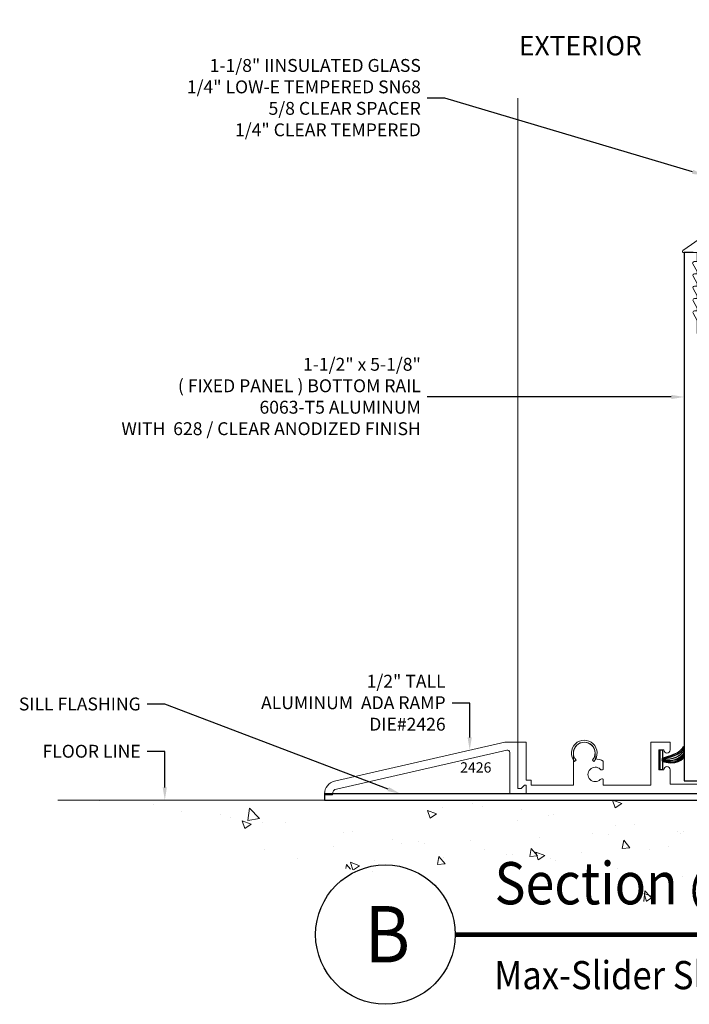
# Model space of a CAD drawing. Units: inches. Extents: x -2688 to -2542, y 10831 to 10964.
# Drawn here: x -2598 to -2591, y 10942 to 10952 of the extents above; entities that cross this region are included whole.
import ezdxf
from ezdxf import colors
from ezdxf.entities.mleader import LeaderData, LeaderLine
from ezdxf.enums import TextEntityAlignment as Align
from ezdxf.math import Vec2, Vec3

# ---------------------------------------------------------------- set-up
doc = ezdxf.new("R2010")
doc.units = ezdxf.units.IN
doc.header["$MEASUREMENT"] = 0
for name, color, linetype, lineweight in [('2205', 3, 'Continuous', 30), ('ALUMINUM', 32, 'Continuous', 15), ('glass', 102, 'Continuous', 20), ('Rough Opening', 6, 'Continuous', 5), ('SANTOPRENE', 145, 'Continuous', 13)]:
    doc.layers.add(name, color=color, linetype=linetype, lineweight=lineweight)
for name, color, linetype in [('DESCRIPTION', 7, 'Continuous'), ('NOTES', 1, 'Continuous'), ('stainless steel', 252, 'Continuous')]:
    doc.layers.add(name, color=color, linetype=linetype)
doc.layers.add('die number', color=40, linetype='Continuous', plot=False)
doc.styles.add('Full', font='ARIALN.TTF', dxfattribs={"height": 0.125})
doc.styles.get("Standard").update_dxf_attribs({"font": 'arial.ttf'})

# ---------------------------------------------------------------- blocks, each defined once
blk = doc.blocks.new('A$C5BFB4A2B')
at = {"layer": 'glass'}
for p, q in [((-0.3125, 2.0105), (-0.3125, 0.1047)), ((0.3125, 2.0105), (0.3125, 0.1047)), ((-0.5312, 1.7115), (-0.5312, 0.1047)), ((-0.5, 1.686), (-0.5, 0.1047)), ((-0.4687, 1.6605), (-0.4687, 0.1047)), ((-0.4375, 1.635), (-0.4375, 0.1047)), ((-0.4062, 1.6095), (-0.4062, 0.1047)), ((-0.375, 1.584), (-0.375, 0.1047)), ((-0.3437, 1.5585), (-0.3437, 0.1047)), ((0.3437, 1.0995), (0.3437, 0.1047)), ((0.375, 1.0739), (0.375, 0.1047)), ((0.4062, 1.0484), (0.4062, 0.1047)), ((0.4375, 1.0229), (0.4375, 0.1047)), ((0.4687, 0.9974), (0.4687, 0.1047)), ((0.5, 0.9719), (0.5, 0.1047)), ((0.5312, 0.9464), (0.5312, 0.1047)), ((-0.2589, 0.6047), (-0.3125, 0.6141)), ((0.2589, 0.6047), (0.3125, 0.6141))]:
    blk.add_line(p, q, dxfattribs=at)
at = {"layer": 'glass', "const_width": 0.02}
blk.add_lwpolyline([(-0.5625, 2.0105), (-0.5625, 0.1047), (-0.3125, 0.1047, -0.060832), (0.3125, 0.1047), (0.5625, 0.1047), (0.5625, 2.0105)], format="xyb", dxfattribs=at)
at = {"layer": 'glass'}
blk.add_lwpolyline([(0.2429, 0.3873), (0.2589, 0.3945), (0.2589, 0.585), (0.0207, 0.585), (0.0207, 0.5569, -0.414214), (0.001, 0.5373), (-0.023, 0.5373, -0.414214), (-0.0427, 0.5569), (-0.0427, 0.5819), (-0.023, 0.5819), (-0.023, 0.5569), (0.001, 0.5569), (0.001, 0.585, -0.414214), (0.0207, 0.6047), (0.2589, 0.6047, -0.414214), (0.2785, 0.585), (0.2785, 0.3945, -0.293619), (0.267, 0.3766), (0.2511, 0.3694), (0.2511, 0.2544, -0.414214), (0.2314, 0.2347), (-0.2314, 0.2347, -0.414214), (-0.2511, 0.2544), (-0.2511, 0.3694), (-0.267, 0.3766, -0.293619), (-0.2785, 0.3945), (-0.2785, 0.585, -0.414214), (-0.2589, 0.6047), (-0.0207, 0.6047, -0.414214), (-0.001, 0.585), (-0.001, 0.5609), (-0.0207, 0.5609), (-0.0207, 0.585), (-0.2589, 0.585), (-0.2589, 0.3945), (-0.2429, 0.3873, -0.293619), (-0.2314, 0.3694), (-0.2314, 0.2544), (0.2314, 0.2544), (0.2314, 0.3694, -0.293619)], format="xyb", close=True, dxfattribs=at)
at = {"layer": 'SANTOPRENE'}
blk.add_lwpolyline([(0.6788, 0.2276), (0.6375, 0.1561), (0.6375, 0.0297), (-0.6375, 0.0297), (-0.6375, 0.1561), (-0.6788, 0.2276, -0.57735), (-0.6658, 0.2501), (-0.6375, 0.2501), (-0.6375, 0.2761), (-0.6788, 0.3476, -0.57735), (-0.6658, 0.3701), (-0.6375, 0.3701), (-0.6375, 0.3961), (-0.6788, 0.4676, -0.57735), (-0.6658, 0.4901), (-0.6375, 0.4901), (-0.6375, 0.5161), (-0.6788, 0.5876, -0.57735), (-0.6658, 0.6101), (-0.6375, 0.6101), (-0.6375, 0.632), (-0.6805, 0.7065, -0.57735), (-0.6675, 0.729), (-0.6375, 0.729), (-0.6375, 0.818), (-0.7728, 0.818, -0.734423), (-0.7785, 0.8362), (-0.5782, 0.9755, -0.605755), (-0.5625, 0.9673), (-0.5625, 0.1047), (0.5625, 0.1047), (0.5625, 0.9673, -0.605755), (0.5782, 0.9755), (0.7785, 0.8362, -0.734423), (0.7728, 0.818), (0.6375, 0.818), (0.6375, 0.729), (0.6675, 0.729, -0.57735), (0.6805, 0.7065), (0.6375, 0.632), (0.6375, 0.6101), (0.6658, 0.6101, -0.57735), (0.6788, 0.5876), (0.6375, 0.5161), (0.6375, 0.4901), (0.6658, 0.4901, -0.57735), (0.6788, 0.4676), (0.6375, 0.3961), (0.6375, 0.3701), (0.6658, 0.3701, -0.57735), (0.6788, 0.3476), (0.6375, 0.2761), (0.6375, 0.2501), (0.6658, 0.2501, -0.57735)], format="xyb", close=True, dxfattribs=at)

msp = doc.modelspace()

# ---------------------------------------------------------------- hatches: boundary and pattern name
at = {"layer": 'Rough Opening'}
h = msp.add_hatch(dxfattribs=at)
h.set_pattern_fill('AR-CONC', color=256, scale=0.125, style=0)
h.set_pattern_definition([(130, (-2244.945, 10883.4647), (-0.8965752, -0.0784402), [0.09375, -1.03125]), (185, (-2244.945, 10883.4647), (0.1734392, 0.9402402), [0.075, -0.825]), (79.5486, (-2245.0197, 10883.4582), (-0.7231367, 0.8617994), [0.0796752, -0.8764276]), (133.8158, (-2244.945, 10883.7147), (-1.3340513, -0.2068988), [0.140625, -1.546875]), (83.3644, (-2245.0561, 10883.6975), (-1.1683284, 1.2176473), [0.119513, -1.314641]), (188.8158, (-2244.945, 10883.7147), (-1.1683274, 1.217648), [0.1125, -1.2375]), (159, (-2245.07, 10883.6522), (-0.7461338, -0.5032736), [0.09375, -1.03125]), (214, (-2245.07, 10883.6522), (-0.3041442, 0.9064376), [0.075, -0.825]), (108.5486, (-2245.13215, 10883.6103), (-1.0502783, 0.4031631), [0.0796752, -0.8764276]), (142.5, (-2244.94498, 10883.4647), (-0.01519982, 0.41611732), [0, -0.815, 0, -0.8375, 0, -0.828125]), (172.5, (-2244.94498, 10883.4647), (-0.3288369, 0.49301464), [0, -0.4775, 0, -0.79625, 0, -0.315625]), (212.5, (-2244.66623, 10883.4647), (-0.66727805, -0.0281936), [0, -0.3125, 0, -0.975, 0, -1.29375]), (222.5, (-2244.5412, 10883.4647), (-0.7289827, 0.1251312), [0, -0.40625, 0, -0.6475, 0, -0.91875])])
edge = h.paths.add_edge_path()
edge.add_arc((-2590.67141, 10966.7963), 23.58507, 253.155011, 286.844989, ccw=False)
edge.add_line((-2597.50597, 10944.22321), (-2583.83684, 10944.22321))

# ---------------------------------------------------------------- linework, layer by layer
msp.add_lwpolyline([(-2591.63687, 10944.62021), (-2591.63687, 10944.70871), (-2591.66812, 10944.70871), (-2591.66812, 10944.52171), (-2591.63687, 10944.52171), (-2591.63687, 10944.61021)])
for points, knots in [([(-2591.64788, 10944.62021), (-2591.65039, 10944.63464), (-2591.50263, 10944.66184), (-2591.44521, 10944.72624), (-2591.43146, 10944.74884)], [0, 0, 0, 0, 0.13391268, 0.24589349, 0.24589349, 0.24589349, 0.24589349]), ([(-2591.64788, 10944.62021), (-2591.65416, 10944.62921), (-2591.47235, 10944.63944), (-2591.43306, 10944.72986), (-2591.43146, 10944.73308)], [0, 0, 0, 0, 0.23354474, 0.24309557, 0.24309557, 0.24309557, 0.24309557]), ([(-2591.64788, 10944.61021), (-2591.65416, 10944.60121), (-2591.48253, 10944.59175), (-2591.4339, 10944.68166), (-2591.43146, 10944.68535)], [0, 0, 0, 0, 0.23354474, 0.24531522, 0.24531522, 0.24531522, 0.24531522]), ([(-2591.64788, 10944.62021), (-2591.64282, 10944.63177), (-2591.49415, 10944.65021), (-2591.44121, 10944.71245), (-2591.43146, 10944.72991)], [0, 0, 0, 0, 0.15363574, 0.23571842, 0.23571842, 0.23571842, 0.23571842]), ([(-2591.64788, 10944.61021), (-2591.64282, 10944.59865), (-2591.49884, 10944.58028), (-2591.44208, 10944.63839), (-2591.43146, 10944.65528)], [0, 0, 0, 0, 0.15363574, 0.24430096, 0.24430096, 0.24430096, 0.24430096]), ([(-2591.64788, 10944.61021), (-2591.65039, 10944.59578), (-2591.50803, 10944.5685), (-2591.44648, 10944.62349), (-2591.43146, 10944.64102)], [0, 0, 0, 0, 0.13391268, 0.25307654, 0.25307654, 0.25307654, 0.25307654])]:
    msp.add_open_spline(points, degree=3, knots=knots)
for points in [[(-2591.64788, 10944.62021), (-2591.53675, 10944.62307), (-2591.46393, 10944.64341), (-2591.43146, 10944.71251)], [(-2591.64788, 10944.61021), (-2591.54306, 10944.60751), (-2591.45765, 10944.60553), (-2591.43146, 10944.67123)]]:
    msp.add_open_spline(points, degree=3)
at = {"layer": '2205'}
msp.add_lwpolyline([(-2591.344, 10949.54065), (-2591.43146, 10949.54065), (-2591.43146, 10944.41121), (-2591.30646, 10944.41121)], dxfattribs=at)
at = {"layer": 'ALUMINUM'}
msp.add_line((-2593.04408, 10951.03798), (-2593.04408, 10944.78621), dxfattribs=at)
at = {"layer": 'ALUMINUM', "color": 6}
msp.add_lwpolyline([(-2592.96508, 10944.28621), (-2592.96508, 10944.36821), (-2592.98008, 10944.36821), (-2593.01208, 10944.33621), (-2593.04408, 10944.33621), (-2593.04408, 10944.78621), (-2593.16908, 10944.78621), (-2594.82196, 10944.40806, 0.3497716), (-2594.91908, 10944.28621), (-2594.91908, 10944.27621), (-2594.84108, 10944.27621), (-2594.84108, 10944.28621, -0.3497716), (-2594.80456, 10944.33203), (-2593.15266, 10944.70995, -0.4817322), (-2593.12208, 10944.68558), (-2593.12208, 10944.28621)], format="xyb", close=True, dxfattribs=at)
at = {"layer": 'ALUMINUM'}
msp.add_lwpolyline([(-2591.242, 10944.38021), (-2591.567, 10944.38021), (-2591.567, 10944.51921, 1), (-2591.629, 10944.51921), (-2591.676, 10944.51921), (-2591.676, 10944.71121), (-2591.629, 10944.71121, 1), (-2591.567, 10944.71121), (-2591.567, 10944.78621), (-2591.7555, 10944.78621), (-2591.7555, 10944.36882), (-2592.21552, 10944.36882), (-2592.21552, 10944.42651, 0.3382016), (-2592.24568, 10944.42314, -2.3412099), (-2592.24568, 10944.52428, 0.3382016), (-2592.21552, 10944.52091), (-2592.21552, 10944.60149, 0.1409805), (-2592.29543, 10944.6237), (-2592.29543, 10944.68121, 1), (-2592.50543, 10944.68121), (-2592.50543, 10944.36882), (-2592.91508, 10944.36882), (-2592.91508, 10944.41821), (-2592.96378, 10944.41821), (-2592.96378, 10944.78621), (-2593.04408, 10944.78621), (-2593.04408, 10944.33621), (-2593.01208, 10944.33621), (-2592.98008, 10944.36821), (-2592.96508, 10944.36821), (-2592.96508, 10944.28621), (-2587.4785, 10944.28621)], format="xyb", dxfattribs=at)
msp.add_lwpolyline([(-2592.32111, 10944.61242, 2.1908902), (-2592.47976, 10944.61242), (-2592.49487, 10944.59931, -2.1908902), (-2592.306, 10944.59931)], format="xyb", close=True, dxfattribs=at)
at = {"layer": 'DESCRIPTION', "const_width": 0.04698, "flags": 128}
msp.add_lwpolyline([(-2593.65245, 10942.91873), (-2583.52434, 10942.91873)], dxfattribs=at)
at = {"layer": 'DESCRIPTION'}
msp.add_circle((-2594.32921, 10942.91873), 0.67676, dxfattribs=at)
at = {"layer": 'Rough Opening'}
msp.add_line((-2583.08684, 10944.22321), (-2597.50597, 10944.22321), dxfattribs=at)
at = {"layer": 'stainless steel'}
msp.add_lwpolyline([(-2587.41519, 10944.22321, 0.4147461), (-2587.3365, 10944.30191), (-2587.3365, 10944.71321, -1), (-2587.3265, 10944.71321), (-2587.3265, 10944.24321), (-2587.3265, 10944.22321), (-2587.2635, 10944.22321), (-2587.2635, 10944.71321, 1), (-2587.3995, 10944.71321), (-2587.3995, 10944.30184, -0.4142136), (-2587.41512, 10944.28621), (-2594.91968, 10944.28621), (-2594.91968, 10944.22321), (-2587.41519, 10944.22321)], format="xyb", dxfattribs=at)

# ---------------------------------------------------------------- block references
at = {"layer": 'glass'}
msp.add_blockref('A$C5BFB4A2B', (-2590.6665, 10948.72265), dxfattribs=at)

# ---------------------------------------------------------------- texts
at = {"layer": 'DESCRIPTION', "width": 0.9}
for s, height, p in [('Section @ (Fixed)', 0.4101562, (-2593.27004, 10943.21236)), ('Max-Slider Sliding Glass Door (XO) with screen', 0.2734375, (-2593.27375, 10942.38846))]:
    msp.add_text(s, height=height, dxfattribs=at).set_placement(p)
msp.add_text('B', height=0.54688, dxfattribs=at).set_placement((-2594.31034, 10942.92235), align=Align.MIDDLE_CENTER)
at = {"layer": 'die number'}
msp.add_text('2426', height=0.1, dxfattribs=at).set_placement((-2593.60366, 10944.49146))
at = {"layer": 'NOTES', "insert": (-2593.03309, 10951.39474), "char_height": 0.1875, "attachment_point": 7}
msp.add_mtext('EXTERIOR', dxfattribs=at)

# ---------------------------------------------------------------- leaders
at = {"layer": 'NOTES'}
ml = msp.add_multileader_mtext('Standard', dxfattribs=at)
ml.set_content('\\A1;1-1/2" x 3" TOP RAIL\\P6063-T5 ALUMINUM \\P WITH  628 / CLEAR ANODIZED FINISH', color=256, style='Full')
ml.set_leader_properties()
ml.build(insert=Vec2(0, 0))
ml.multileader.update_dxf_attribs({"text_left_attachment_type": 2, "text_right_attachment_type": 2, "dogleg_length": 0.36, "arrow_head_size": 0.125})
ctx = ml.context
ctx.base_point, ctx.char_height, ctx.arrow_head_size, ctx.landing_gap_size, ctx.plane_origin = Vec3(-2596.64533, 10953.63758), 0.125, 0.125, 0.0625, Vec3(-2425.83541, 10955.95655)
ctx.left_attachment, ctx.right_attachment, ctx.text_align_type = 2, 2, 2
notes = []
notes.append((ctx, [(0, (1, 1, 0), (-2593.75174, 10953.63758), (-1, 0), 0.17087, [(0, [(-2591.43146, 10953.63758), (-2593.75174, 10953.63758)], 0, [])])]))
ctx.mtext.insert, ctx.mtext.alignment, ctx.mtext.flow_direction = Vec3(-2593.98511, 10953.91195), 3, 5
ml = msp.add_multileader_mtext('Standard', dxfattribs=at)
ml.set_content('\\A1;1-1/8" IINSULATED GLASS\\P1/4" LOW-E TEMPERED SN68\\P5/8 CLEAR SPACER\\P1/4" CLEAR TEMPERED', color=256, style='Full')
ml.set_leader_properties()
ml.build(insert=Vec2(0, 0))
ml.multileader.update_dxf_attribs({"text_left_attachment_type": 2, "text_right_attachment_type": 2, "dogleg_length": 0.36, "arrow_head_size": 0.125})
ctx = ml.context
ctx.base_point, ctx.char_height, ctx.arrow_head_size, ctx.landing_gap_size, ctx.plane_origin = Vec3(-2596.01811, 10951.03798), 0.125, 0.125, 0.0625, Vec3(-2425.83541, 10953.35695)
ctx.left_attachment, ctx.right_attachment, ctx.text_align_type = 2, 2, 2
notes.append((ctx, [(0, (1, 1, 0), (-2593.75364, 10951.03798), (-1, 0), 0.16897, [(0, [(-2591.22899, 10950.28711), (-2593.75174, 10951.03798)], 0, [])])]))
ctx.mtext.insert, ctx.mtext.alignment, ctx.mtext.flow_direction = Vec3(-2593.98511, 10951.41848), 3, 5
ml = msp.add_multileader_mtext('Standard', dxfattribs=at)
ml.set_content('\\A1;1-1/2" x 5-1/8" \\P( FIXED PANEL ) BOTTOM RAIL\\P6063-T5 ALUMINUM \\P WITH  628 / CLEAR ANODIZED FINISH', color=256, style='Full')
ml.set_leader_properties()
ml.build(insert=Vec2(0, 0))
ml.multileader.update_dxf_attribs({"text_left_attachment_type": 2, "text_right_attachment_type": 2, "dogleg_length": 0.36, "arrow_head_size": 0.125})
ctx = ml.context
ctx.base_point, ctx.char_height, ctx.arrow_head_size, ctx.landing_gap_size, ctx.plane_origin = Vec3(-2596.64533, 10948.13758), 0.125, 0.125, 0.0625, Vec3(-2425.83541, 10950.45655)
ctx.left_attachment, ctx.right_attachment, ctx.text_align_type = 2, 2, 2
notes.append((ctx, [(0, (1, 1, 0), (-2593.75174, 10948.13758), (-1, 0), 0.17087, [(0, [(-2591.43146, 10948.13758), (-2593.75174, 10948.13758)], 0, [])])]))
ctx.mtext.insert, ctx.mtext.alignment, ctx.mtext.flow_direction = Vec3(-2593.98511, 10948.51718), 3, 5
ml = msp.add_multileader_mtext('Standard', dxfattribs=at)
ml.set_content('\\A1;1/2" TALL\\PALUMINUM  ADA RAMP \\PDIE#2426', color=256, style='Full')
ml.set_leader_properties()
ml.build(insert=Vec2(0, 0))
ml.multileader.update_dxf_attribs({"text_left_attachment_type": 2, "text_right_attachment_type": 2, "dogleg_length": 0.36, "arrow_head_size": 0.125})
ctx = ml.context
ctx.base_point, ctx.char_height, ctx.arrow_head_size, ctx.landing_gap_size, ctx.plane_origin = Vec3(-2595.39194, 10945.16638), 0.125, 0.125, 0.0625, Vec3(-2426.68047, 10948.00982)
ctx.left_attachment, ctx.right_attachment, ctx.text_align_type = 2, 2, 2
notes.append((ctx, [(0, (1, 1, 0), (-2593.5114, 10945.16638), (-1, 0), 0.17087, [(0, [(-2593.5114, 10944.7079), (-2593.5114, 10945.16638)], 0, [])])]))
ctx.mtext.insert, ctx.mtext.alignment, ctx.mtext.flow_direction = Vec3(-2593.74477, 10945.44041), 3, 5
ml = msp.add_multileader_mtext('Standard', dxfattribs=at)
ml.set_content('\\A1;SILL FLASHING', color=256, style='Full')
ml.set_leader_properties()
ml.build(insert=Vec2(0, 0))
ml.multileader.update_dxf_attribs({"text_left_attachment_type": 2, "text_right_attachment_type": 2, "dogleg_length": 0.36, "arrow_head_size": 0.125})
ctx = ml.context
ctx.base_point, ctx.char_height, ctx.arrow_head_size, ctx.landing_gap_size, ctx.plane_origin = Vec3(-2597.79981, 10945.15512), 0.125, 0.125, 0.0625, Vec3(-2428.59457, 10948.14389)
ctx.left_attachment, ctx.right_attachment, ctx.text_align_type = 2, 2, 2
notes.append((ctx, [(0, (1, 1, 0), (-2596.46863, 10945.15512), (-1, 0), 0.17087, [(0, [(-2594.1846, 10944.28621), (-2596.46863, 10945.15512)], 0, [])])]))
ctx.mtext.insert, ctx.mtext.alignment, ctx.mtext.flow_direction = Vec3(-2596.70201, 10945.2198), 3, 5
ml = msp.add_multileader_mtext('Standard', dxfattribs=at)
ml.set_content('\\A1;FLOOR LINE', color=256, style='Full')
ml.set_leader_properties()
ml.build(insert=Vec2(0, 0))
ml.multileader.update_dxf_attribs({"text_left_attachment_type": 2, "text_right_attachment_type": 2, "dogleg_length": 0.36, "arrow_head_size": 0.125})
ctx = ml.context
ctx.base_point, ctx.char_height, ctx.arrow_head_size, ctx.landing_gap_size, ctx.plane_origin = Vec3(-2597.59628, 10944.69617), 0.125, 0.125, 0.0625, Vec3(-2428.59457, 10947.5396)
ctx.left_attachment, ctx.right_attachment, ctx.text_align_type = 2, 2, 2
notes.append((ctx, [(0, (1, 1, 0), (-2596.46863, 10944.69617), (-1, 0), 0.17087, [(0, [(-2596.46863, 10944.22321), (-2596.46863, 10944.69617)], 0, [])])]))
ctx.mtext.insert, ctx.mtext.alignment, ctx.mtext.flow_direction = Vec3(-2596.70201, 10944.76084), 3, 5
for ctx, leaders in notes:
    for number, flags, end, landing, length, lines in leaders:
        leader = LeaderData()
        leader.index, (leader.has_last_leader_line, leader.has_dogleg_vector, leader.attachment_direction) = number, flags
        leader.last_leader_point, leader.dogleg_vector, leader.dogleg_length = Vec3(end), Vec3(landing), length
        for number, points, colour, breaks in lines:
            line = LeaderLine()
            line.index, line.vertices, line.color, line.breaks = number, Vec3.list(points), colors.encode_raw_color(colour), breaks
            leader.lines.append(line)
        ctx.leaders.append(leader)

doc.saveas('drawing.dxf')
